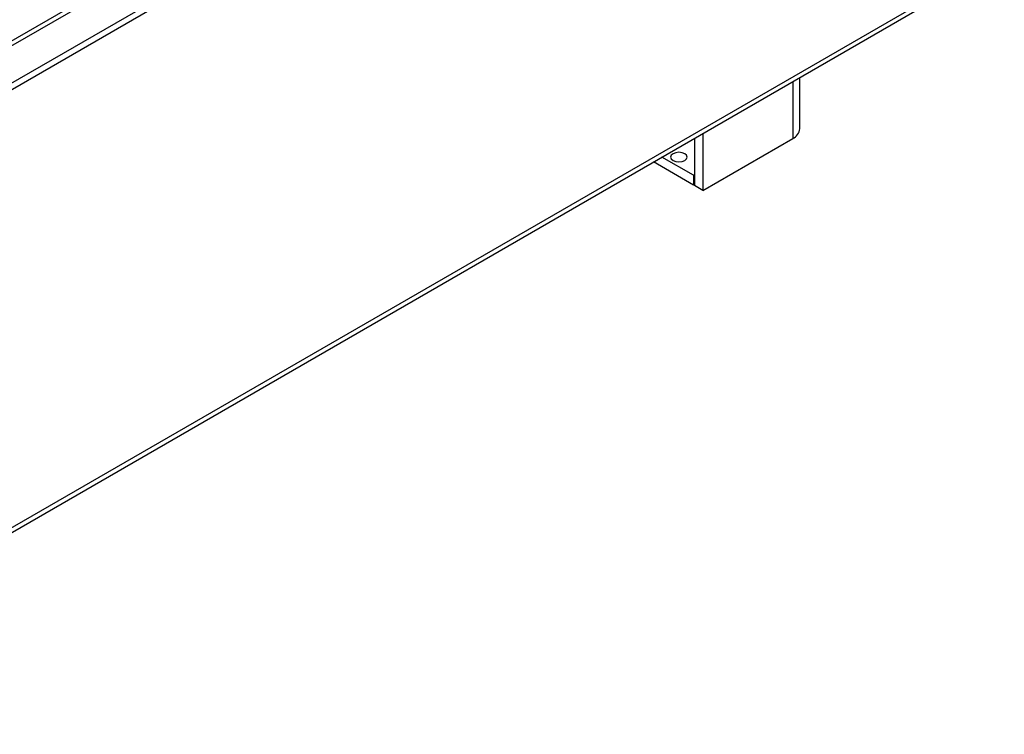
# Model space of a CAD drawing. Units: millimetres. Extents: x 4 to 10294, y 11 to 14564.
# Drawn here: x 6943 to 7190, y 3710 to 3890 of the extents above; entities that cross this region are included whole.
import ezdxf

# ---------------------------------------------------------------- set-up
doc = ezdxf.new("R2010")
doc.units = ezdxf.units.MM
doc.header["$LTSCALE"] = 49

msp = doc.modelspace()

# ---------------------------------------------------------------- linework, layer by layer
at = {"color": 8, "linetype": 'Continuous', "lineweight": 25}
for p, q in [((5785.326, 3216.698), (7181.155, 4022.493)), ((5787.447, 3096.666), (7177.973, 3899.399)), ((7137.137, 3874.642), (7137.137, 3860.306))]:
    msp.add_line(p, q, dxfattribs=at)
at = {"color": 7, "linetype": 'Continuous', "lineweight": 25}
for p, q in [((7180.13, 4023.084), (5842.46, 3250.864)), ((5741.308, 3181.899), (7190.347, 4018.411)), ((5741.308, 3180.265), (7190.347, 4016.778)), ((5786.722, 3095.064), (7177.248, 3897.797)), ((7138.895, 3862.756), (7138.895, 3875.656)), ((7114.51, 3861.579), (7114.51, 3847.244)), ((7112.388, 3860.355), (7112.388, 3848.468)), ((7114.51, 3847.244), (7137.137, 3860.306)), ((7112.176, 3848.591), (7102.094, 3854.411)), ((7112.176, 3851.041), (7104.215, 3855.636)), ((7112.388, 3851.163), (7112.176, 3851.041)), ((7112.176, 3851.041), (7112.176, 3848.591)), ((7112.388, 3848.713), (7112.176, 3848.591)), ((7114.51, 3847.244), (7112.388, 3848.468))]:
    msp.add_line(p, q, dxfattribs=at)
at = {"color": 7, "linetype": 'Continuous', "lineweight": 25, "flags": 128}
msp.add_lwpolyline([(7109.984, 3856.47), (7109.303, 3856.732), (7108.499, 3856.825), (7107.696, 3856.732), (7107.014, 3856.47), (7106.559, 3856.076), (7106.399, 3855.612), (7106.559, 3855.149), (7107.014, 3854.755), (7107.696, 3854.492), (7108.499, 3854.4), (7109.303, 3854.492), (7109.984, 3854.755), (7110.44, 3855.149), (7110.599, 3855.612), (7110.44, 3856.076), (7109.984, 3856.47)], dxfattribs=at)
at = {"color": 7, "linetype": 'Continuous', "lineweight": 25}
msp.add_arc((7135.892, 3863.055), 3.018, 294.37462, 354.30513, dxfattribs=at)

doc.saveas('drawing.dxf')
